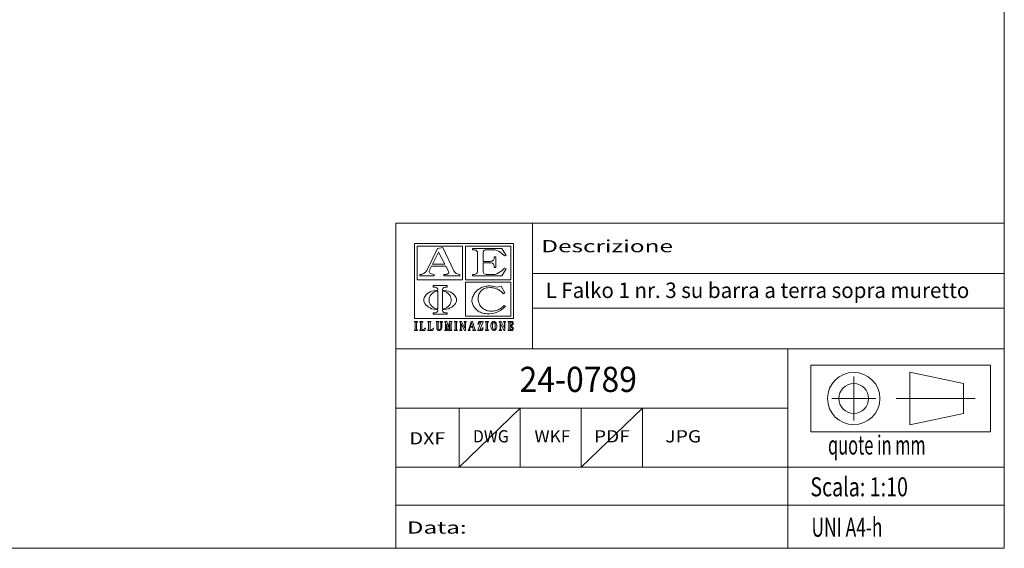
# Model space of a CAD drawing. Units: millimetres. Extents: x 88755 to 90669, y -24503 to -21766.
# Drawn here: x 89393 to 90669, y -24503 to -23818 of the extents above; entities that cross this region are included whole.
import ezdxf
from ezdxf.enums import TextEntityAlignment as Align

# ---------------------------------------------------------------- set-up
doc = ezdxf.new("R2010")
doc.units = ezdxf.units.MM
doc.styles.add('VISI1-Courier New', font='cour.ttf')
doc.styles.add('VISI2-Comic Sans MS', font='comic.ttf')

msp = doc.modelspace()

# ---------------------------------------------------------------- linework, layer by layer
at = {"lineweight": 5}
for p, q in [((90669.2, -24502.6), (90669.2, -21766)), ((89880.8, -24145.1), (89880.8, -24081.8)), ((90058.1, -24081.8), (89880.8, -24081.8)), ((89880.8, -24244.6), (89880.8, -24081.8)), ((89880.8, -24081.8), (90058.1, -24081.8)), ((90058.1, -24081.8), (90669.2, -24081.8)), ((90058.1, -24146.8), (90058.1, -24081.8)), ((90058.1, -24081.8), (90058.1, -24244.6)), ((90033.3, -24108.1), (89905, -24108.1)), ((89905, -24108.1), (89905, -24205.2)), ((89967.4, -24111.4), (89908.5, -24111.4)), ((89908.5, -24111.4), (89908.5, -24155.1)), ((89967.4, -24111.4), (89967.4, -24155.1)), ((89970.9, -24111.4), (89970.9, -24155.1)), ((90029.7, -24111.4), (89970.9, -24111.4)), ((90029.7, -24155.1), (90029.7, -24111.4)), ((90033.3, -24205.2), (90033.3, -24108.1)), ((89934.8, -24114.7), (89920.8, -24143)), ((89928.3, -24134.8), (89936.3, -24119.2)), ((89941.5, -24113.3), (89934.8, -24114.7)), ((89936.3, -24119.2), (89944.3, -24134.8)), ((89956.1, -24143.5), (89941.5, -24113.3)), ((89980, -24114.6), (89980, -24116.4)), ((90018.2, -24114.6), (89980, -24114.6)), ((89980, -24116.4), (89982.6, -24116.4)), ((89982.6, -24116.4), (89983.7, -24116.5)), ((89983.7, -24116.5), (89984.6, -24116.9)), ((89984.6, -24116.9), (89985.5, -24117.5)), ((89985.5, -24117.5), (89986.1, -24118.3)), ((89986.1, -24118.3), (89986.5, -24119.1)), ((89986.5, -24119.1), (89986.6, -24120.1)), ((89986.6, -24120.1), (89986.6, -24144.4)), ((89993.8, -24120.1), (89993.9, -24119.1)), ((89993.8, -24131.3), (89993.8, -24120.1)), ((89993.9, -24119.1), (89994.3, -24118.3)), ((89994.3, -24118.3), (89994.9, -24117.5)), ((89994.9, -24117.5), (89995.8, -24116.9)), ((89995.8, -24116.9), (89996.7, -24116.5)), ((89996.7, -24116.5), (89997.8, -24116.4)), ((89997.8, -24116.4), (90009.3, -24116.4)), ((90008.4, -24125.4), (90008.4, -24126.7)), ((90010.4, -24125.4), (90008.4, -24125.4)), ((90009.3, -24116.4), (90011.7, -24117.2)), ((90010.4, -24139.1), (90010.4, -24125.4)), ((90011.7, -24117.2), (90014, -24118.2)), ((90014, -24118.2), (90016.1, -24119.5)), ((90016.1, -24119.5), (90018.1, -24121)), ((90018.1, -24121), (90021.8, -24124.3)), ((90023.7, -24123.7), (90018.2, -24114.6)), ((90021.8, -24124.3), (90023.7, -24123.7)), ((89924.3, -24142.8), (89927.1, -24137.3)), ((89927.1, -24137.3), (89945.6, -24137.3)), ((89944.3, -24134.8), (89928.3, -24134.8)), ((89945.6, -24137.3), (89949, -24143.9)), ((90003.4, -24131.3), (89993.8, -24131.3)), ((89993.8, -24133.2), (90003.4, -24133.2)), ((89993.8, -24144.4), (89993.8, -24133.2)), ((90004.5, -24131.2), (90003.4, -24131.3)), ((90003.4, -24133.2), (90004.5, -24133.3)), ((90005.6, -24130.9), (90004.5, -24131.2)), ((90004.5, -24133.3), (90005.6, -24133.6)), ((90006.5, -24130.3), (90005.6, -24130.9)), ((90005.6, -24133.6), (90006.5, -24134.2)), ((90007.3, -24129.6), (90006.5, -24130.3)), ((90006.5, -24134.2), (90007.3, -24134.9)), ((90007.9, -24128.7), (90007.3, -24129.6)), ((90007.3, -24134.9), (90007.9, -24135.7)), ((90008.3, -24127.8), (90007.9, -24128.7)), ((90007.9, -24135.7), (90008.3, -24136.7)), ((90008.4, -24126.7), (90008.3, -24127.8)), ((90008.3, -24136.7), (90008.4, -24137.7)), ((90008.4, -24137.7), (90008.4, -24139.1)), ((89880.8, -24145.1), (89880.8, -24244.6)), ((89912, -24148.1), (89912, -24149.9)), ((89914, -24148.1), (89912, -24148.1)), ((89912, -24149.9), (89930.3, -24149.9)), ((89914.5, -24148), (89914, -24148.1)), ((89915.1, -24147.9), (89914.5, -24148)), ((89916.1, -24147.5), (89915.1, -24147.9)), ((89917.1, -24147), (89916.1, -24147.5)), ((89918, -24146.3), (89917.1, -24147)), ((89918.9, -24145.6), (89918, -24146.3)), ((89919.6, -24144.8), (89918.9, -24145.6)), ((89920.2, -24143.9), (89919.6, -24144.8)), ((89920.8, -24143), (89920.2, -24143.9)), ((89924, -24143.7), (89924.3, -24142.8)), ((89924, -24144.7), (89924, -24143.7)), ((89924.3, -24145.6), (89924, -24144.7)), ((89924.9, -24146.4), (89924.3, -24145.6)), ((89925.7, -24147.1), (89924.9, -24146.4)), ((89927.2, -24147.6), (89925.7, -24147.1)), ((89928.7, -24147.9), (89927.2, -24147.6)), ((89930.3, -24148.1), (89928.7, -24147.9)), ((89930.3, -24149.9), (89930.3, -24148.1)), ((89946.1, -24148.1), (89942.8, -24148.1)), ((89942.8, -24148.1), (89942.8, -24149.9)), ((89942.8, -24149.9), (89963.6, -24149.9)), ((89947, -24148), (89946.1, -24148.1)), ((89947.9, -24147.7), (89947, -24148)), ((89948.6, -24147.1), (89947.9, -24147.7)), ((89949.1, -24146.4), (89948.6, -24147.1)), ((89949, -24143.9), (89949.3, -24144.7)), ((89949.4, -24145.6), (89949.1, -24146.4)), ((89949.3, -24144.7), (89949.4, -24145.6)), ((89956.8, -24144.7), (89956.1, -24143.5)), ((89957.9, -24145.8), (89956.8, -24144.7)), ((89959.1, -24146.8), (89957.9, -24145.8)), ((89960.5, -24147.4), (89959.1, -24146.8)), ((89962, -24147.9), (89960.5, -24147.4)), ((89963.6, -24148.1), (89962, -24147.9)), ((89963.6, -24149.9), (89963.6, -24148.1)), ((89982.6, -24148.1), (89980, -24148.1)), ((89980, -24148.1), (89980, -24149.9)), ((89980, -24149.9), (90018.2, -24149.9)), ((89983.7, -24147.9), (89982.6, -24148.1)), ((89984.6, -24147.6), (89983.7, -24147.9)), ((89985.5, -24147), (89984.6, -24147.6)), ((89986.1, -24146.2), (89985.5, -24147)), ((89986.5, -24145.3), (89986.1, -24146.2)), ((89986.6, -24144.4), (89986.5, -24145.3)), ((89993.9, -24145.3), (89993.8, -24144.4)), ((89994.3, -24146.2), (89993.9, -24145.3)), ((89994.9, -24147), (89994.3, -24146.2)), ((89995.8, -24147.6), (89994.9, -24147)), ((89996.7, -24147.9), (89995.8, -24147.6)), ((89997.8, -24148.1), (89996.7, -24147.9)), ((90009.3, -24148.1), (89997.8, -24148.1)), ((90008.4, -24139.1), (90010.4, -24139.1)), ((90011.7, -24147.3), (90009.3, -24148.1)), ((90014, -24146.3), (90011.7, -24147.3)), ((90016.1, -24145), (90014, -24146.3)), ((90018.1, -24143.5), (90016.1, -24145)), ((90021.8, -24140.2), (90018.1, -24143.5)), ((90018.2, -24149.9), (90023.7, -24140.8)), ((90023.7, -24140.8), (90021.8, -24140.2)), ((90669.2, -24146.8), (90058.1, -24146.8)), ((89908.5, -24155.1), (89967.4, -24155.1)), ((89929, -24162.7), (89947.5, -24162.7)), ((89929, -24164.5), (89929, -24162.7)), ((89947.5, -24162.7), (89947.5, -24164.5)), ((89970.9, -24155.1), (90029.7, -24155.1)), ((89970.9, -24158.3), (89970.9, -24202)), ((89970.9, -24158.3), (90029.7, -24158.3)), ((89994.6, -24164.2), (89993.2, -24164.7)), ((89996.1, -24163.7), (89994.6, -24164.2)), ((89997.6, -24163.4), (89996.1, -24163.7)), ((89999, -24163.2), (89997.6, -24163.4)), ((90000.5, -24163.1), (89999, -24163.2)), ((90002.1, -24163), (90000.5, -24163.1)), ((90005, -24163.3), (90002.1, -24163)), ((90006.5, -24163.5), (90005, -24163.3)), ((90008, -24163.8), (90006.5, -24163.5)), ((90009.8, -24164.3), (90008, -24163.8)), ((90015.5, -24164), (90013.7, -24164.4)), ((90017.3, -24163.3), (90015.5, -24164)), ((90022, -24171.8), (90017.3, -24163.3)), ((90029.7, -24202), (90029.7, -24158.3)), ((89918.2, -24177), (89919.6, -24175.1)), ((89919.6, -24175.1), (89921.2, -24173.5)), ((89921.2, -24173.5), (89923, -24172.1)), ((89923, -24172.1), (89925.1, -24170.9)), ((89924.6, -24177.5), (89925.4, -24175.8)), ((89925.1, -24170.9), (89927.2, -24170)), ((89925.4, -24175.8), (89926.5, -24174.2)), ((89926.5, -24174.2), (89927.8, -24172.7)), ((89927.2, -24170), (89929.9, -24169.4)), ((89927.8, -24172.7), (89929.4, -24171.5)), ((89931.2, -24164.5), (89929, -24164.5)), ((89929.4, -24171.5), (89930.8, -24170.7)), ((89929.9, -24169.4), (89932.5, -24168.9)), ((89930.8, -24170.7), (89932.2, -24170.2)), ((89931.2, -24164.5), (89932.3, -24164.6)), ((89932.2, -24170.2), (89933.8, -24169.8)), ((89932.3, -24164.6), (89933.2, -24165)), ((89932.5, -24168.9), (89935.2, -24168.6)), ((89933.2, -24165), (89934.1, -24165.6)), ((89933.8, -24169.8), (89935.2, -24169.7)), ((89934.1, -24165.6), (89934.7, -24166.4)), ((89934.7, -24166.4), (89935.1, -24167.2)), ((89935.1, -24167.2), (89935.2, -24168.2)), ((89935.2, -24168.6), (89935.2, -24168.2)), ((89935.2, -24192.9), (89935.2, -24169.7)), ((89941.2, -24168.2), (89941.4, -24167.2)), ((89941.2, -24168.2), (89941.2, -24168.6)), ((89941.2, -24168.6), (89943.9, -24168.9)), ((89941.2, -24169.7), (89942.8, -24169.8)), ((89941.2, -24169.7), (89941.2, -24192.8)), ((89941.4, -24167.2), (89941.8, -24166.4)), ((89941.8, -24166.4), (89942.4, -24165.6)), ((89942.4, -24165.6), (89943.2, -24165)), ((89942.8, -24169.8), (89944.3, -24170.2)), ((89943.2, -24165), (89944.2, -24164.6)), ((89943.9, -24168.9), (89946.6, -24169.4)), ((89944.2, -24164.6), (89945.3, -24164.5)), ((89944.3, -24170.2), (89945.7, -24170.7)), ((89947.5, -24164.5), (89945.3, -24164.5)), ((89945.7, -24170.7), (89947.1, -24171.5)), ((89946.6, -24169.4), (89949.2, -24170)), ((89947.1, -24171.5), (89948.6, -24172.7)), ((89948.6, -24172.7), (89950, -24174.2)), ((89949.2, -24170), (89951.4, -24170.9)), ((89950, -24174.2), (89951, -24175.8)), ((89951, -24175.8), (89951.8, -24177.5)), ((89951.4, -24170.9), (89953.5, -24172.1)), ((89953.5, -24172.1), (89955.3, -24173.5)), ((89955.3, -24173.5), (89956.9, -24175.1)), ((89956.9, -24175.1), (89958.3, -24177)), ((89980.8, -24176.2), (89980.3, -24177.6)), ((89981.4, -24175), (89980.8, -24176.2)), ((89982.2, -24173.7), (89981.4, -24175)), ((89982.9, -24172.5), (89982.2, -24173.7)), ((89983.8, -24171.4), (89982.9, -24172.5)), ((89984.8, -24170.3), (89983.8, -24171.4)), ((89985.8, -24169.3), (89984.8, -24170.3)), ((89986.8, -24168.3), (89985.8, -24169.3)), ((89988, -24167.5), (89986.8, -24168.3)), ((89987.7, -24177.8), (89987.9, -24176.5)), ((89987.9, -24176.5), (89988.1, -24175.2)), ((89989.2, -24166.7), (89988, -24167.5)), ((89988.1, -24175.2), (89988.5, -24173.9)), ((89988.5, -24173.9), (89989.1, -24172.7)), ((89989.1, -24172.7), (89989.7, -24171.5)), ((89990.5, -24165.9), (89989.2, -24166.7)), ((89989.7, -24171.5), (89990.4, -24170.4)), ((89990.4, -24170.4), (89991.3, -24169.4)), ((89991.8, -24165.2), (89990.5, -24165.9)), ((89991.3, -24169.4), (89992.2, -24168.4)), ((89993.2, -24164.7), (89991.8, -24165.2)), ((89992.2, -24168.4), (89993.4, -24167.6)), ((89993.4, -24167.6), (89994.5, -24166.9)), ((89994.5, -24166.9), (89995.8, -24166.3)), ((89995.8, -24166.3), (89997.2, -24165.9)), ((89997.2, -24165.9), (89998.5, -24165.6)), ((89998.5, -24165.6), (90000, -24165.4)), ((90000, -24165.4), (90002.9, -24165.3)), ((90002.9, -24165.3), (90004.3, -24165.3)), ((90004.3, -24165.3), (90005.7, -24165.5)), ((90005.7, -24165.5), (90007.1, -24165.7)), ((90007.1, -24165.7), (90008.5, -24166)), ((90008.5, -24166), (90009.9, -24166.4)), ((90011.8, -24164.5), (90009.8, -24164.3)), ((90009.9, -24166.4), (90011.2, -24166.8)), ((90011.2, -24166.8), (90012.5, -24167.4)), ((90013.7, -24164.4), (90011.8, -24164.5)), ((90012.5, -24167.4), (90013.8, -24168)), ((90013.8, -24168), (90015, -24168.7)), ((90015, -24168.7), (90016.2, -24169.5)), ((90016.2, -24169.5), (90017.2, -24170.3)), ((90017.2, -24170.3), (90018.2, -24171.3)), ((90018.2, -24171.3), (90019.2, -24172.2)), ((90019.2, -24172.2), (90020.1, -24173.2)), ((90020.1, -24173.2), (90022, -24171.8)), ((89917.1, -24181.3), (89917.2, -24179.8)), ((89917.2, -24182.7), (89917.1, -24181.3)), ((89917.2, -24179.8), (89917.6, -24178.3)), ((89917.6, -24184.2), (89917.2, -24182.7)), ((89917.6, -24178.3), (89918.2, -24177)), ((89918.2, -24185.6), (89917.6, -24184.2)), ((89919.6, -24187.4), (89918.2, -24185.6)), ((89921.2, -24189), (89919.6, -24187.4)), ((89923, -24190.4), (89921.2, -24189)), ((89924, -24181.3), (89924.2, -24179.4)), ((89924.2, -24183.1), (89924, -24181.3)), ((89924.2, -24179.4), (89924.6, -24177.5)), ((89924.6, -24185), (89924.2, -24183.1)), ((89925.4, -24186.7), (89924.6, -24185)), ((89926.5, -24188.4), (89925.4, -24186.7)), ((89927.8, -24189.8), (89926.5, -24188.4)), ((89950, -24188.4), (89948.6, -24189.8)), ((89951, -24186.7), (89950, -24188.4)), ((89951.8, -24185), (89951, -24186.7)), ((89951.8, -24177.5), (89952.3, -24179.4)), ((89952.3, -24183.1), (89951.8, -24185)), ((89952.3, -24179.4), (89952.5, -24181.3)), ((89952.5, -24181.3), (89952.3, -24183.1)), ((89955.3, -24189), (89953.5, -24190.4)), ((89956.9, -24187.4), (89955.3, -24189)), ((89958.3, -24185.6), (89956.9, -24187.4)), ((89958.3, -24177), (89958.9, -24178.3)), ((89958.9, -24184.2), (89958.3, -24185.6)), ((89958.9, -24178.3), (89959.3, -24179.8)), ((89959.3, -24182.7), (89958.9, -24184.2)), ((89959.3, -24179.8), (89959.4, -24181.3)), ((89959.4, -24181.3), (89959.3, -24182.7)), ((89979.6, -24180.4), (89979.5, -24182)), ((89979.5, -24182), (89979.5, -24183.2)), ((89979.5, -24183.2), (89979.7, -24184.3)), ((89979.9, -24178.8), (89979.6, -24180.4)), ((89979.7, -24184.3), (89980, -24185.7)), ((89980.3, -24177.6), (89979.9, -24178.8)), ((89980, -24185.7), (89980.5, -24187)), ((89980.5, -24187), (89981, -24188.3)), ((89981, -24188.3), (89981.7, -24189.6)), ((89981.7, -24189.6), (89982.5, -24190.7)), ((89987.6, -24179.2), (89987.7, -24177.8)), ((89987.6, -24180.4), (89987.6, -24179.2)), ((89987.7, -24181.8), (89987.6, -24180.4)), ((89987.9, -24183.1), (89987.7, -24181.8)), ((89988.2, -24184.4), (89987.9, -24183.1)), ((89988.6, -24185.6), (89988.2, -24184.4)), ((89989.1, -24186.8), (89988.6, -24185.6)), ((89989.8, -24188), (89989.1, -24186.8)), ((89990.5, -24189.1), (89989.8, -24188)), ((89991.4, -24190.1), (89990.5, -24189.1)), ((90020.3, -24189.2), (90019.3, -24190.2)), ((90021.2, -24188.2), (90020.3, -24189.2)), ((90022.9, -24189.1), (90021.2, -24188.2)), ((90021.9, -24190.2), (90022.9, -24189.1)), ((89925.1, -24191.6), (89923, -24190.4)), ((89927.2, -24192.5), (89925.1, -24191.6)), ((89929.9, -24193.1), (89927.2, -24192.5)), ((89929.4, -24191), (89927.8, -24189.8)), ((89929, -24198), (89931.2, -24198)), ((89929, -24199.8), (89929, -24198)), ((89947.5, -24199.8), (89929, -24199.8)), ((89930.8, -24191.8), (89929.4, -24191)), ((89932.5, -24193.6), (89929.9, -24193.1)), ((89932.2, -24192.3), (89930.8, -24191.8)), ((89932.3, -24197.9), (89931.2, -24198)), ((89933.8, -24192.7), (89932.2, -24192.3)), ((89933.2, -24197.5), (89932.3, -24197.9)), ((89935.2, -24193.9), (89932.5, -24193.6)), ((89934.1, -24196.9), (89933.2, -24197.5)), ((89935.2, -24192.9), (89933.8, -24192.7)), ((89934.7, -24196.2), (89934.1, -24196.9)), ((89935.1, -24195.3), (89934.7, -24196.2)), ((89935.2, -24194.3), (89935.1, -24195.3)), ((89935.2, -24194.3), (89935.2, -24193.9)), ((89942.8, -24192.7), (89941.2, -24192.8)), ((89943.9, -24193.6), (89941.2, -24193.9)), ((89941.2, -24193.9), (89941.2, -24194.3)), ((89941.4, -24195.3), (89941.2, -24194.3)), ((89941.8, -24196.2), (89941.4, -24195.3)), ((89942.4, -24196.9), (89941.8, -24196.2)), ((89943.2, -24197.5), (89942.4, -24196.9)), ((89944.3, -24192.3), (89942.8, -24192.7)), ((89944.2, -24197.9), (89943.2, -24197.5)), ((89946.6, -24193.1), (89943.9, -24193.6)), ((89945.3, -24198), (89944.2, -24197.9)), ((89945.7, -24191.8), (89944.3, -24192.3)), ((89945.3, -24198), (89947.5, -24198)), ((89947.1, -24191), (89945.7, -24191.8)), ((89949.2, -24192.5), (89946.6, -24193.1)), ((89948.6, -24189.8), (89947.1, -24191)), ((89947.5, -24198), (89947.5, -24199.8)), ((89951.4, -24191.6), (89949.2, -24192.5)), ((89953.5, -24190.4), (89951.4, -24191.6)), ((89970.9, -24202), (90029.7, -24202)), ((89982.5, -24190.7), (89983.4, -24191.9)), ((89983.4, -24191.9), (89984.4, -24192.9)), ((89984.4, -24192.9), (89985.4, -24193.9)), ((89985.4, -24193.9), (89986.5, -24194.9)), ((89986.5, -24194.9), (89987.7, -24195.7)), ((89987.7, -24195.7), (89989, -24196.4)), ((89989, -24196.4), (89990.3, -24197.1)), ((89990.3, -24197.1), (89991.9, -24197.7)), ((89992.3, -24191.1), (89991.4, -24190.1)), ((89991.9, -24197.7), (89993.6, -24198.3)), ((89993.3, -24192), (89992.3, -24191.1)), ((89994.5, -24192.9), (89993.3, -24192)), ((89993.6, -24198.3), (89995.2, -24198.6)), ((89995.6, -24193.6), (89994.5, -24192.9)), ((89995.2, -24198.6), (89996.9, -24198.9)), ((89996.9, -24194.2), (89995.6, -24193.6)), ((89998.2, -24194.7), (89996.9, -24194.2)), ((89996.9, -24198.9), (89999.5, -24199.1)), ((89999.5, -24195.1), (89998.2, -24194.7)), ((90001, -24195.5), (89999.5, -24195.1)), ((89999.5, -24199.1), (90002.1, -24199.1)), ((90002.4, -24195.7), (90001, -24195.5)), ((90002.1, -24199.1), (90005.2, -24198.8)), ((90003.8, -24195.8), (90002.4, -24195.7)), ((90005.2, -24195.8), (90003.8, -24195.8)), ((90006.7, -24195.7), (90005.2, -24195.8)), ((90005.2, -24198.8), (90008.1, -24198.2)), ((90008.1, -24195.5), (90006.7, -24195.7)), ((90009.5, -24195.3), (90008.1, -24195.5)), ((90008.1, -24198.2), (90010.9, -24197.4)), ((90010.9, -24194.9), (90009.5, -24195.3)), ((90012.2, -24194.5), (90010.9, -24194.9)), ((90010.9, -24197.4), (90013.7, -24196.2)), ((90013.6, -24193.9), (90012.2, -24194.5)), ((90014.9, -24193.3), (90013.6, -24193.9)), ((90013.7, -24196.2), (90016.3, -24194.8)), ((90016.1, -24192.7), (90014.9, -24193.3)), ((90017.2, -24191.9), (90016.1, -24192.7)), ((90016.3, -24194.8), (90018.7, -24193.1)), ((90018.3, -24191.1), (90017.2, -24191.9)), ((90019.3, -24190.2), (90018.3, -24191.1)), ((90018.7, -24193.1), (90019.8, -24192.2)), ((90019.8, -24192.2), (90020.9, -24191.2)), ((90020.9, -24191.2), (90021.9, -24190.2)), ((90058.1, -24191.8), (90669.2, -24191.8)), ((89905, -24205.2), (90033.3, -24205.2)), ((89905, -24209), (89905, -24209.9)), ((89908.7, -24209), (89905, -24209)), ((89905, -24209.9), (89905.3, -24209.9)), ((89905.3, -24209.9), (89905.6, -24209.9)), ((89905.6, -24209.9), (89905.9, -24210.2)), ((89905.9, -24210.2), (89905.9, -24210.5)), ((89905.9, -24210.5), (89905.9, -24219.3)), ((89907.8, -24210.5), (89907.9, -24210.2)), ((89907.8, -24219.3), (89907.8, -24210.5)), ((89907.9, -24210.2), (89908.1, -24209.9)), ((89908.1, -24209.9), (89908.5, -24209.9)), ((89908.5, -24209.9), (89908.7, -24209.9)), ((89908.7, -24209.9), (89908.7, -24209)), ((89911.9, -24209), (89911.9, -24209.9)), ((89915.6, -24209), (89911.9, -24209)), ((89911.9, -24209.9), (89912.1, -24209.9)), ((89912.1, -24209.9), (89912.5, -24209.9)), ((89912.5, -24209.9), (89912.7, -24210.2)), ((89912.7, -24210.2), (89912.8, -24210.5)), ((89912.8, -24210.5), (89912.8, -24219.3)), ((89914.6, -24210.5), (89914.7, -24210.2)), ((89914.6, -24219.3), (89914.6, -24210.5)), ((89914.7, -24210.2), (89915, -24209.9)), ((89915, -24209.9), (89915.3, -24209.9)), ((89915.3, -24209.9), (89915.6, -24209.9)), ((89915.6, -24209.9), (89915.6, -24209)), ((89922.4, -24209), (89922.4, -24209.9)), ((89926, -24209), (89922.4, -24209)), ((89922.4, -24209.9), (89922.6, -24209.9)), ((89922.6, -24209.9), (89923, -24209.9)), ((89923, -24209.9), (89923.2, -24210.2)), ((89923.2, -24210.2), (89923.3, -24210.5)), ((89923.3, -24210.5), (89923.3, -24219.3)), ((89925.1, -24210.5), (89925.2, -24210.2)), ((89925.1, -24219.3), (89925.1, -24210.5)), ((89925.2, -24210.2), (89925.5, -24209.9)), ((89925.5, -24209.9), (89925.8, -24209.9)), ((89925.8, -24209.9), (89926, -24209.9)), ((89926, -24209.9), (89926, -24209)), ((89932.9, -24209), (89932.9, -24209.9)), ((89936.5, -24209), (89932.9, -24209)), ((89932.9, -24209.9), (89933.1, -24209.9)), ((89933.1, -24209.9), (89933.5, -24209.9)), ((89933.5, -24209.9), (89933.7, -24210.2)), ((89933.7, -24210.2), (89933.8, -24210.5)), ((89933.8, -24210.5), (89933.8, -24217.8)), ((89935.6, -24210.5), (89935.7, -24210.2)), ((89935.6, -24217.9), (89935.6, -24210.5)), ((89935.7, -24210.2), (89936, -24209.9)), ((89936, -24209.9), (89936.3, -24209.9)), ((89936.3, -24209.9), (89936.5, -24209.9)), ((89936.5, -24209.9), (89936.5, -24209)), ((89938.4, -24209), (89938.4, -24209.9)), ((89941.1, -24209), (89938.4, -24209)), ((89938.4, -24209.9), (89938.6, -24209.9)), ((89938.6, -24209.9), (89938.9, -24209.9)), ((89938.9, -24209.9), (89939.2, -24210.2)), ((89939.2, -24210.2), (89939.3, -24210.5)), ((89939.3, -24210.5), (89939.3, -24217.9)), ((89940.2, -24210.5), (89940.3, -24210.2)), ((89940.2, -24217.8), (89940.2, -24210.5)), ((89940.3, -24210.2), (89940.6, -24209.9)), ((89940.6, -24209.9), (89940.9, -24209.9)), ((89940.9, -24209.9), (89941.1, -24209.9)), ((89941.1, -24209.9), (89941.1, -24209)), ((89944.3, -24209), (89944.3, -24209.9)), ((89947.1, -24209), (89944.3, -24209)), ((89944.3, -24209.9), (89944.5, -24209.9)), ((89944.5, -24209.9), (89944.9, -24209.9)), ((89944.9, -24209.9), (89945.1, -24210.2)), ((89945.1, -24210.2), (89945.2, -24210.5)), ((89945.2, -24210.5), (89945.2, -24219.3)), ((89946.2, -24212.4), (89948.4, -24220.8)), ((89946.2, -24219.3), (89946.2, -24212.4)), ((89949.1, -24216.4), (89947.1, -24209)), ((89949, -24220.8), (89950.7, -24211.5)), ((89950.5, -24209), (89949.1, -24216.4)), ((89953.5, -24209), (89950.5, -24209)), ((89950.7, -24211.5), (89950.7, -24219.3)), ((89952.6, -24210.5), (89952.7, -24210.2)), ((89952.6, -24219.3), (89952.6, -24210.5)), ((89952.7, -24210.2), (89952.9, -24209.9)), ((89952.9, -24209.9), (89953.3, -24209.9)), ((89953.3, -24209.9), (89953.5, -24209.9)), ((89953.5, -24209.9), (89953.5, -24209)), ((89956.7, -24209), (89956.7, -24209.9)), ((89960.3, -24209), (89956.7, -24209)), ((89956.7, -24209.9), (89956.9, -24209.9)), ((89956.9, -24209.9), (89957.3, -24209.9)), ((89957.3, -24209.9), (89957.5, -24210.2)), ((89957.5, -24210.2), (89957.6, -24210.5)), ((89957.6, -24210.5), (89957.6, -24219.3)), ((89959.4, -24210.5), (89959.5, -24210.2)), ((89959.4, -24219.3), (89959.4, -24210.5)), ((89959.5, -24210.2), (89959.8, -24209.9)), ((89959.8, -24209.9), (89960.1, -24209.9)), ((89960.1, -24209.9), (89960.3, -24209.9)), ((89960.3, -24209.9), (89960.3, -24209)), ((89966, -24209), (89963.7, -24209)), ((89963.7, -24209), (89963.7, -24209.9)), ((89963.7, -24209.9), (89964.2, -24210)), ((89964.2, -24210), (89964.5, -24210.3)), ((89964.5, -24210.3), (89964.7, -24210.8)), ((89964.7, -24210.8), (89964.7, -24219.3)), ((89965.4, -24211.9), (89969.7, -24220.8)), ((89965.4, -24219.3), (89965.4, -24211.9)), ((89970.2, -24217.7), (89966, -24209)), ((89969.2, -24209), (89969.2, -24209.9)), ((89971.9, -24209), (89969.2, -24209)), ((89969.2, -24209.9), (89969.5, -24209.9)), ((89969.5, -24209.9), (89969.8, -24209.9)), ((89969.8, -24209.9), (89970.1, -24210.2)), ((89970.1, -24210.2), (89970.2, -24210.5)), ((89970.2, -24210.5), (89970.2, -24217.7)), ((89970.9, -24210.5), (89971, -24210.2)), ((89970.9, -24220.8), (89970.9, -24210.5)), ((89971, -24210.2), (89971.2, -24209.9)), ((89971.2, -24209.9), (89971.6, -24209.9)), ((89971.6, -24209.9), (89971.9, -24209.9)), ((89971.9, -24209.9), (89971.9, -24209)), ((89978.3, -24209), (89975.5, -24219.3)), ((89977.2, -24215.7), (89978.7, -24210.3)), ((89980.1, -24208.6), (89978.3, -24209)), ((89978.7, -24210.3), (89980.2, -24215.7)), ((89983, -24219.3), (89980.1, -24208.6)), ((89988.2, -24209), (89987.2, -24212.4)), ((89987.2, -24212.4), (89987.9, -24212.4)), ((89989.3, -24214.9), (89987.2, -24220.2)), ((89987.9, -24212.4), (89988.7, -24211.2)), ((89993.7, -24209), (89988.2, -24209)), ((89988.7, -24211.2), (89989.2, -24210.6)), ((89989.2, -24210.6), (89989.8, -24210.2)), ((89991.3, -24209.8), (89989.3, -24214.9)), ((89989.8, -24210.2), (89990.5, -24209.9)), ((89989.8, -24219.9), (89991.8, -24214.9)), ((89990.5, -24209.9), (89991.3, -24209.8)), ((89991.8, -24214.9), (89993.9, -24209.6)), ((89993.9, -24209.6), (89993.7, -24209)), ((89997.1, -24209), (89997.1, -24209.9)), ((90000.7, -24209), (89997.1, -24209)), ((89997.1, -24209.9), (89997.3, -24209.9)), ((89997.3, -24209.9), (89997.6, -24209.9)), ((89997.6, -24209.9), (89997.9, -24210.2)), ((89997.9, -24210.2), (89998, -24210.5)), ((89998, -24210.5), (89998, -24219.3)), ((89999.8, -24210.5), (89999.9, -24210.2)), ((89999.8, -24219.3), (89999.8, -24210.5)), ((89999.9, -24210.2), (90000.2, -24209.9)), ((90000.2, -24209.9), (90000.5, -24209.9)), ((90000.5, -24209.9), (90000.7, -24209.9)), ((90000.7, -24209.9), (90000.7, -24209)), ((90004, -24213.6), (90003.9, -24214.4)), ((90003.9, -24214.4), (90003.9, -24215.3)), ((90004.2, -24212.7), (90004, -24213.6)), ((90004.5, -24211.9), (90004.2, -24212.7)), ((90004.8, -24211.2), (90004.5, -24211.9)), ((90005.2, -24210.7), (90004.8, -24211.2)), ((90005.3, -24210.4), (90005.2, -24210.7)), ((90005.9, -24209.7), (90005.3, -24210.4)), ((90006.7, -24209.2), (90005.9, -24209.7)), ((90006, -24214.8), (90006.1, -24213.4)), ((90006, -24216.1), (90006, -24214.8)), ((90006.1, -24213.4), (90006.2, -24212.7)), ((90006.2, -24212.7), (90006.3, -24212)), ((90006.3, -24211.3), (90006.6, -24210.6)), ((90006.3, -24211.6), (90006.3, -24211.3)), ((90006.3, -24212), (90006.3, -24211.6)), ((90006.6, -24210.6), (90006.8, -24210.3)), ((90007.6, -24209), (90006.7, -24209.2)), ((90006.8, -24210.3), (90007.1, -24210)), ((90007.1, -24210), (90007.4, -24209.9)), ((90007.4, -24209.9), (90007.8, -24209.8)), ((90008.6, -24209.1), (90007.6, -24209)), ((90007.8, -24209.8), (90008.2, -24209.9)), ((90008.2, -24209.9), (90008.6, -24210.1)), ((90009.4, -24209.5), (90008.6, -24209.1)), ((90008.6, -24210.1), (90008.9, -24210.3)), ((90008.9, -24210.3), (90009.1, -24210.6)), ((90009.1, -24210.6), (90009.2, -24210.9)), ((90009.2, -24210.9), (90009.3, -24211.4)), ((90009.3, -24211.4), (90009.3, -24211.6)), ((90009.3, -24211.6), (90009.5, -24212.3)), ((90010.1, -24210.1), (90009.4, -24209.5)), ((90009.5, -24212.3), (90009.6, -24213.8)), ((90009.6, -24213.8), (90009.7, -24215.2)), ((90009.7, -24215.2), (90009.6, -24216.6)), ((90010.6, -24210.8), (90010.1, -24210.1)), ((90011, -24211.6), (90010.6, -24210.8)), ((90011, -24211.6), (90011.4, -24212.8)), ((90011.4, -24212.8), (90011.7, -24214)), ((90011.7, -24214.8), (90011.7, -24214)), ((90011.7, -24215.7), (90011.7, -24214.8)), ((90014.9, -24209), (90014.9, -24209.9)), ((90017.2, -24209), (90014.9, -24209)), ((90014.9, -24209.9), (90015.4, -24210)), ((90015.4, -24210), (90015.8, -24210.3)), ((90015.8, -24210.3), (90015.9, -24210.8)), ((90015.9, -24210.8), (90015.9, -24219.3)), ((90016.6, -24211.9), (90020.9, -24220.8)), ((90016.6, -24219.3), (90016.6, -24211.9)), ((90021.4, -24217.7), (90017.2, -24209)), ((90020.4, -24209), (90020.4, -24209.9)), ((90023.1, -24209), (90020.4, -24209)), ((90020.4, -24209.9), (90020.7, -24209.9)), ((90020.7, -24209.9), (90021.1, -24209.9)), ((90021.1, -24209.9), (90021.3, -24210.2)), ((90021.3, -24210.2), (90021.4, -24210.5)), ((90021.4, -24210.5), (90021.4, -24217.7)), ((90022.1, -24210.5), (90022.2, -24210.2)), ((90022.1, -24220.8), (90022.1, -24210.5)), ((90022.2, -24210.2), (90022.5, -24209.9)), ((90022.5, -24209.9), (90022.8, -24209.9)), ((90022.8, -24209.9), (90023.1, -24209.9)), ((90023.1, -24209.9), (90023.1, -24209)), ((90026.3, -24209), (90026.3, -24209.9)), ((90032.4, -24209), (90026.3, -24209)), ((90026.3, -24209.9), (90026.6, -24209.9)), ((90026.6, -24209.9), (90026.9, -24209.9)), ((90026.9, -24209.9), (90027.2, -24210.2)), ((90027.2, -24210.2), (90027.3, -24210.5)), ((90027.3, -24210.5), (90027.3, -24219.3)), ((90029.1, -24210.7), (90029.2, -24210.3)), ((90029.1, -24214.3), (90029.1, -24210.7)), ((90029.5, -24214.3), (90029.1, -24214.3)), ((90029.2, -24210.3), (90029.5, -24210)), ((90029.5, -24210), (90030, -24209.9)), ((90030.1, -24214.2), (90029.5, -24214.3)), ((90030, -24209.9), (90030.4, -24209.9)), ((90030.5, -24213.9), (90030.1, -24214.2)), ((90030.4, -24209.9), (90030.8, -24209.9)), ((90030.8, -24213.5), (90030.5, -24213.9)), ((90030.8, -24209.9), (90031.2, -24210.1)), ((90030.9, -24213), (90030.8, -24213.5)), ((90030.9, -24212.6), (90030.9, -24213)), ((90031.4, -24212.6), (90030.9, -24212.6)), ((90031.2, -24210.1), (90031.5, -24210.5)), ((90031.4, -24217.2), (90031.4, -24212.6)), ((90031.5, -24210.5), (90032.8, -24212.5)), ((90033.2, -24212.4), (90032.4, -24209)), ((90032.8, -24212.5), (90033.2, -24212.4)), ((89905, -24219.9), (89905, -24220.8)), ((89905.3, -24219.9), (89905, -24219.9)), ((89905, -24220.8), (89908.7, -24220.8)), ((89905.6, -24219.8), (89905.3, -24219.9)), ((89905.9, -24219.6), (89905.6, -24219.8)), ((89905.9, -24219.3), (89905.9, -24219.6)), ((89907.9, -24219.6), (89907.8, -24219.3)), ((89908.1, -24219.8), (89907.9, -24219.6)), ((89908.5, -24219.9), (89908.1, -24219.8)), ((89908.7, -24219.9), (89908.5, -24219.9)), ((89908.7, -24220.8), (89908.7, -24219.9)), ((89911.9, -24219.9), (89911.9, -24220.8)), ((89912.1, -24219.9), (89911.9, -24219.9)), ((89911.9, -24220.8), (89918.3, -24220.8)), ((89912.5, -24219.8), (89912.1, -24219.9)), ((89912.7, -24219.6), (89912.5, -24219.8)), ((89912.8, -24219.3), (89912.7, -24219.6)), ((89914.7, -24219.6), (89914.6, -24219.3)), ((89915, -24219.8), (89914.7, -24219.6)), ((89915.3, -24219.9), (89915, -24219.8)), ((89915.4, -24219.9), (89915.3, -24219.9)), ((89916.4, -24219.6), (89915.4, -24219.9)), ((89917.3, -24219.1), (89916.4, -24219.6)), ((89918.1, -24218.4), (89917.3, -24219.1)), ((89918.7, -24217.6), (89918.1, -24218.4)), ((89918.3, -24220.8), (89919.2, -24217.7)), ((89919.2, -24217.7), (89918.7, -24217.6)), ((89922.4, -24219.9), (89922.4, -24220.8)), ((89922.6, -24219.9), (89922.4, -24219.9)), ((89922.4, -24220.8), (89928.8, -24220.8)), ((89923, -24219.8), (89922.6, -24219.9)), ((89923.2, -24219.6), (89923, -24219.8)), ((89923.3, -24219.3), (89923.2, -24219.6)), ((89925.2, -24219.6), (89925.1, -24219.3)), ((89925.5, -24219.8), (89925.2, -24219.6)), ((89925.8, -24219.9), (89925.5, -24219.8)), ((89925.9, -24219.9), (89925.8, -24219.9)), ((89926.9, -24219.6), (89925.9, -24219.9)), ((89927.8, -24219.1), (89926.9, -24219.6)), ((89928.6, -24218.4), (89927.8, -24219.1)), ((89929.2, -24217.6), (89928.6, -24218.4)), ((89928.8, -24220.8), (89929.7, -24217.7)), ((89929.7, -24217.7), (89929.2, -24217.6)), ((89934, -24218.7), (89933.8, -24217.8)), ((89934.4, -24219.5), (89934, -24218.7)), ((89935.1, -24220.2), (89934.4, -24219.5)), ((89936, -24220.6), (89935.1, -24220.2)), ((89935.8, -24218.5), (89935.6, -24217.9)), ((89936.2, -24219), (89935.8, -24218.5)), ((89937, -24220.8), (89936, -24220.6)), ((89936.8, -24219.4), (89936.2, -24219)), ((89937.5, -24219.5), (89936.8, -24219.4)), ((89938, -24220.6), (89937, -24220.8)), ((89938.2, -24219.4), (89937.5, -24219.5)), ((89938.9, -24220.2), (89938, -24220.6)), ((89938.8, -24219), (89938.2, -24219.4)), ((89939.2, -24218.5), (89938.8, -24219)), ((89939.6, -24219.5), (89938.9, -24220.2)), ((89939.3, -24217.9), (89939.2, -24218.5)), ((89940.1, -24218.7), (89939.6, -24219.5)), ((89940.2, -24217.8), (89940.1, -24218.7)), ((89944.3, -24219.9), (89944.3, -24220.8)), ((89944.5, -24219.9), (89944.3, -24219.9)), ((89944.3, -24220.8), (89947.1, -24220.8)), ((89944.9, -24219.8), (89944.5, -24219.9)), ((89945.1, -24219.6), (89944.9, -24219.8)), ((89945.2, -24219.3), (89945.1, -24219.6)), ((89946.2, -24219.6), (89946.2, -24219.3)), ((89946.5, -24219.8), (89946.2, -24219.6)), ((89946.8, -24219.9), (89946.5, -24219.8)), ((89947.1, -24219.9), (89946.8, -24219.9)), ((89947.1, -24220.8), (89947.1, -24219.9)), ((89948.4, -24220.8), (89949, -24220.8)), ((89949.8, -24219.9), (89949.8, -24220.8)), ((89950, -24219.9), (89949.8, -24219.9)), ((89949.8, -24220.8), (89953.5, -24220.8)), ((89950.4, -24219.8), (89950, -24219.9)), ((89950.6, -24219.6), (89950.4, -24219.8)), ((89950.7, -24219.3), (89950.6, -24219.6)), ((89952.7, -24219.6), (89952.6, -24219.3)), ((89952.9, -24219.8), (89952.7, -24219.6)), ((89953.3, -24219.9), (89952.9, -24219.8)), ((89953.5, -24219.9), (89953.3, -24219.9)), ((89953.5, -24220.8), (89953.5, -24219.9)), ((89956.7, -24219.9), (89956.7, -24220.8)), ((89956.9, -24219.9), (89956.7, -24219.9)), ((89956.7, -24220.8), (89960.3, -24220.8)), ((89957.3, -24219.8), (89956.9, -24219.9)), ((89957.5, -24219.6), (89957.3, -24219.8)), ((89957.6, -24219.3), (89957.5, -24219.6)), ((89959.5, -24219.6), (89959.4, -24219.3)), ((89959.8, -24219.8), (89959.5, -24219.6)), ((89960.1, -24219.9), (89959.8, -24219.8)), ((89960.3, -24219.9), (89960.1, -24219.9)), ((89960.3, -24220.8), (89960.3, -24219.9)), ((89963.7, -24219.9), (89963.7, -24220.8)), ((89964, -24219.9), (89963.7, -24219.9)), ((89963.7, -24220.8), (89966.4, -24220.8)), ((89964.3, -24219.8), (89964, -24219.9)), ((89964.6, -24219.6), (89964.3, -24219.8)), ((89964.7, -24219.3), (89964.6, -24219.6)), ((89965.5, -24219.6), (89965.4, -24219.3)), ((89965.7, -24219.8), (89965.5, -24219.6)), ((89966.1, -24219.9), (89965.7, -24219.8)), ((89966.4, -24219.9), (89966.1, -24219.9)), ((89966.4, -24220.8), (89966.4, -24219.9)), ((89969.7, -24220.8), (89970.9, -24220.8)), ((89974.6, -24219.9), (89974.6, -24220.8)), ((89974.6, -24219.9), (89974.6, -24219.9)), ((89975, -24219.9), (89974.6, -24219.9)), ((89974.6, -24220.8), (89977.3, -24220.8)), ((89975.4, -24219.6), (89975, -24219.9)), ((89975.5, -24219.3), (89975.4, -24219.6)), ((89976.3, -24219.3), (89976.4, -24218.9)), ((89976.5, -24219.6), (89976.3, -24219.3)), ((89976.4, -24218.9), (89977, -24216.6)), ((89976.8, -24219.9), (89976.5, -24219.6)), ((89977.2, -24219.9), (89976.8, -24219.9)), ((89977, -24216.6), (89980.4, -24216.6)), ((89980.2, -24215.7), (89977.2, -24215.7)), ((89977.3, -24219.9), (89977.2, -24219.9)), ((89977.3, -24220.8), (89977.3, -24219.9)), ((89980.4, -24216.6), (89981.1, -24219.2)), ((89980.8, -24219.8), (89980.4, -24219.9)), ((89980.4, -24219.9), (89980.4, -24220.8)), ((89980.4, -24219.9), (89980.4, -24219.9)), ((89980.4, -24220.8), (89984.1, -24220.8)), ((89981.1, -24219.5), (89980.8, -24219.8)), ((89981.1, -24219.2), (89981.1, -24219.5)), ((89983.2, -24219.6), (89983, -24219.3)), ((89983.5, -24219.9), (89983.2, -24219.6)), ((89983.9, -24219.9), (89983.5, -24219.9)), ((89984.1, -24219.9), (89983.9, -24219.9)), ((89984.1, -24220.8), (89984.1, -24219.9)), ((89987.2, -24220.2), (89987.5, -24220.8)), ((89987.5, -24220.8), (89993, -24220.8)), ((89990.6, -24219.9), (89989.8, -24219.9)), ((89991.3, -24219.6), (89990.6, -24219.9)), ((89992, -24219.2), (89991.3, -24219.6)), ((89992.5, -24218.6), (89992, -24219.2)), ((89993.2, -24217.4), (89992.5, -24218.6)), ((89993, -24220.8), (89993.9, -24217.4)), ((89993.9, -24217.4), (89993.2, -24217.4)), ((89997.1, -24219.9), (89997.1, -24220.8)), ((89997.3, -24219.9), (89997.1, -24219.9)), ((89997.1, -24220.8), (90000.7, -24220.8)), ((89997.6, -24219.8), (89997.3, -24219.9)), ((89997.9, -24219.6), (89997.6, -24219.8)), ((89998, -24219.3), (89997.9, -24219.6)), ((89999.9, -24219.6), (89999.8, -24219.3)), ((90000.2, -24219.8), (89999.9, -24219.6)), ((90000.5, -24219.9), (90000.2, -24219.8)), ((90000.7, -24219.9), (90000.5, -24219.9)), ((90000.7, -24220.8), (90000.7, -24219.9)), ((90003.9, -24215.3), (90004, -24216.1)), ((90004, -24216.1), (90004.2, -24217)), ((90004.2, -24217), (90004.5, -24217.8)), ((90004.5, -24217.8), (90004.9, -24218.6)), ((90004.9, -24218.6), (90005.3, -24219.4)), ((90005.3, -24219.4), (90005.9, -24220)), ((90005.9, -24220), (90006.7, -24220.5)), ((90006.1, -24216.8), (90006, -24216.1)), ((90006.2, -24217.5), (90006.1, -24216.8)), ((90006.3, -24217.9), (90006.2, -24217.5)), ((90006.3, -24218.2), (90006.3, -24217.9)), ((90006.5, -24218.9), (90006.3, -24218.2)), ((90006.9, -24219.5), (90006.5, -24218.9)), ((90006.7, -24220.5), (90007.6, -24220.7)), ((90007.2, -24219.7), (90006.9, -24219.5)), ((90007.5, -24219.9), (90007.2, -24219.7)), ((90007.9, -24219.9), (90007.5, -24219.9)), ((90007.6, -24220.7), (90008.5, -24220.7)), ((90008.3, -24219.8), (90007.9, -24219.9)), ((90008.6, -24219.7), (90008.3, -24219.8)), ((90008.5, -24220.7), (90009.4, -24220.3)), ((90008.9, -24219.4), (90008.6, -24219.7)), ((90009.2, -24218.8), (90008.9, -24219.4)), ((90009.4, -24218.1), (90009.2, -24218.8)), ((90009.5, -24217.3), (90009.4, -24217.7)), ((90009.4, -24217.7), (90009.4, -24218.1)), ((90009.4, -24220.3), (90010, -24219.8)), ((90009.6, -24216.6), (90009.5, -24217.3)), ((90010, -24219.8), (90010.6, -24219)), ((90010.6, -24219), (90011, -24218.2)), ((90011, -24218.2), (90011.3, -24217.4)), ((90011.3, -24217.4), (90011.5, -24216.6)), ((90011.5, -24216.6), (90011.7, -24215.7)), ((90014.9, -24219.9), (90014.9, -24220.8)), ((90015.2, -24219.9), (90014.9, -24219.9)), ((90014.9, -24220.8), (90017.6, -24220.8)), ((90015.6, -24219.8), (90015.2, -24219.9)), ((90015.8, -24219.6), (90015.6, -24219.8)), ((90015.9, -24219.3), (90015.8, -24219.6)), ((90016.7, -24219.6), (90016.6, -24219.3)), ((90017, -24219.8), (90016.7, -24219.6)), ((90017.3, -24219.9), (90017, -24219.8)), ((90017.6, -24219.9), (90017.3, -24219.9)), ((90017.6, -24220.8), (90017.6, -24219.9)), ((90020.9, -24220.8), (90022.1, -24220.8)), ((90026.3, -24219.9), (90026.3, -24220.8)), ((90026.6, -24219.9), (90026.3, -24219.9)), ((90026.3, -24220.8), (90032.4, -24220.8)), ((90026.9, -24219.8), (90026.6, -24219.9)), ((90027.2, -24219.6), (90026.9, -24219.8)), ((90027.3, -24219.3), (90027.2, -24219.6)), ((90029.1, -24215.5), (90029.5, -24215.5)), ((90029.1, -24219.1), (90029.1, -24215.5)), ((90029.2, -24219.5), (90029.1, -24219.1)), ((90029.5, -24219.8), (90029.2, -24219.5)), ((90029.5, -24215.5), (90030.1, -24215.6)), ((90030, -24219.9), (90029.5, -24219.8)), ((90030.3, -24219.9), (90030, -24219.9)), ((90030.1, -24215.6), (90030.5, -24215.9)), ((90030.8, -24219.8), (90030.3, -24219.9)), ((90030.5, -24215.9), (90030.8, -24216.3)), ((90030.8, -24216.3), (90030.9, -24216.8)), ((90031.2, -24219.6), (90030.8, -24219.8)), ((90030.9, -24216.8), (90030.9, -24217.2)), ((90030.9, -24217.2), (90031.4, -24217.2)), ((90031.5, -24219.3), (90031.2, -24219.6)), ((90032.8, -24217.3), (90031.5, -24219.3)), ((90032.4, -24220.8), (90033.2, -24217.4)), ((90033.2, -24217.4), (90032.8, -24217.3)), ((89880.8, -24244.6), (90669.2, -24244.6)), ((89880.8, -24502.6), (89880.8, -24244.6)), ((89880.8, -24244.6), (90669.2, -24244.6)), ((90388.6, -24244.6), (90388.6, -24502.6)), ((90669.2, -24245.6), (90669.2, -24502.6)), ((90669.2, -24501.9), (90669.2, -24245.8)), ((90474.1, -24337.3), (90474.1, -24280.2)), ((90445.6, -24308.8), (90502.7, -24308.8)), ((90529.1, -24308.8), (90631.6, -24308.8)), ((89880.8, -24321.1), (90388.6, -24321.1)), ((89962.7, -24321.1), (89962.7, -24397.7)), ((89962.7, -24397.7), (90041.9, -24321.1)), ((90041.9, -24397.7), (90041.9, -24321.1)), ((90121.1, -24321.1), (90121.1, -24397.7)), ((90121.1, -24397.7), (90200.3, -24321.1)), ((90200.3, -24397.7), (90200.3, -24321.1)), ((89880.8, -24397.7), (90669.2, -24397.7)), ((89968.3, -24397.7), (90669.2, -24397.7)), ((89880.8, -24446.7), (90669.2, -24446.7)), ((88755.2, -24502.6), (90669.2, -24502.6)), ((89880.8, -24502.6), (90669.2, -24502.6)), ((90669.2, -24502.6), (89968.3, -24502.6)), ((90184.8, -24502.6), (90669.2, -24502.6))]:
    msp.add_line(p, q, dxfattribs=at)
at = {"lineweight": 5, "flags": 128}
msp.add_lwpolyline([(90418.5, -24265.8), (90651.2, -24265.8), (90651.2, -24351.7), (90418.5, -24351.7)], close=True, dxfattribs=at)
at = {"lineweight": 5, "extrusion": (0, 0, -1), "flags": 128}
msp.add_lwpolyline([(-90547, -24342.7), (-90616.3, -24328), (-90616.3, -24289.5), (-90547, -24274.8)], close=True, dxfattribs=at)
at = {"lineweight": 5}
for radius in [33.9, 19.3]:
    msp.add_circle((90474.1, -24308.8), radius, dxfattribs=at)

# ---------------------------------------------------------------- texts
for s, height, style, width, p, p2 in [('Descrizione', 15.838, 'VISI1-Courier New', 0.932229, (90069.3, -24119.5), (90239.9, -24119.5)), ('L Falko 1 nr. 3 su barra a terra sopra muretto  ', 19.998, 'VISI1-Courier New', 0.556329, (90074.9, -24178.7), (90635.8, -24178.7)), ('24-0789', 32.59, 'VISI2-Comic Sans MS', 0.825731, (90041.1, -24300.3), (90193.2, -24300.3)), ('DXF', 15.84, 'VISI1-Courier New', 0.932229, (89898.5, -24368.2), (89945, -24368.2)), ('DWG', 15.84, 'VISI1-Courier New', 0.932229, (89980.7, -24365.6), (90027.2, -24365.6)), ('WKF', 15.84, 'VISI1-Courier New', 0.932229, (90060.4, -24365.6), (90106.9, -24365.6)), ('PDF', 15.84, 'VISI1-Courier New', 0.932229, (90137.5, -24365.6), (90184, -24365.6)), ('JPG', 15.84, 'VISI1-Courier New', 0.932229, (90230, -24365.6), (90276.5, -24365.6)), ('quote in mm', 24.64, 'VISI1-Courier New', 0.444264, (90440.8, -24381.3), (90567.3, -24381.3)), ('Scala: 1:10', 24.64, 'VISI1-Courier New', 0.444264, (90417.9, -24435.4), (90544.4, -24435.4)), ('Data:', 15.84, 'VISI1-Courier New', 0.932229, (89895.1, -24483.7), (89972.6, -24483.7)), ('UNI A4-h', 24.64, 'VISI1-Courier New', 0.444264, (90419.4, -24487.7), (90511.4, -24487.7))]:
    msp.add_text(s, height=height, dxfattribs=dict(at, style=style, width=width)).set_placement(p, p2, align=Align.FIT)

doc.saveas('drawing.dxf')
